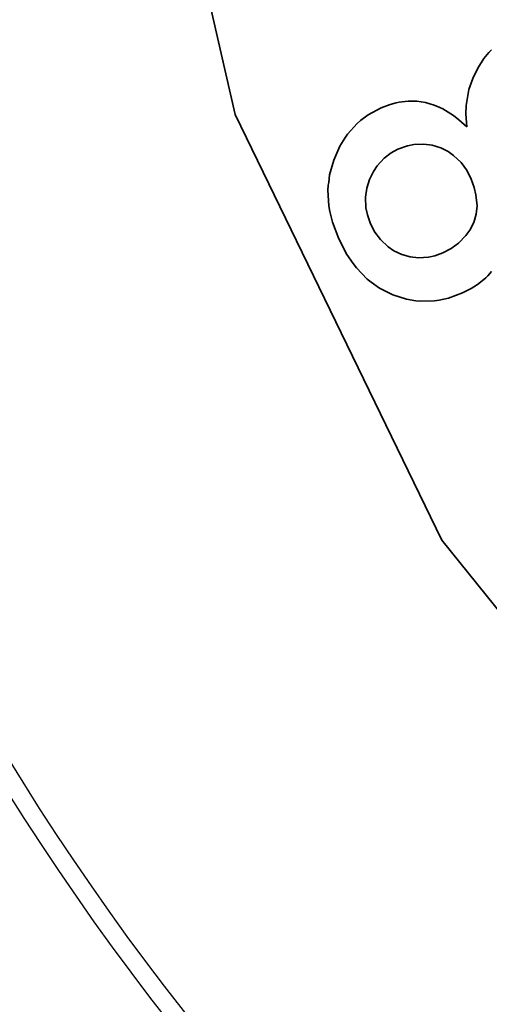
# Model space of a CAD drawing. Units: millimetres. Extents: x 700 to 1583, y 556 to 1341.
# Drawn here: x 1062 to 1067, y 771 to 782 of the extents above; entities that cross this region are included whole.
import ezdxf

# ---------------------------------------------------------------- set-up
doc = ezdxf.new("R2010")
doc.units = ezdxf.units.MM
doc.linetypes.add('LT_0', pattern=[0])
doc.layers.add('Default', color=7, linetype='Continuous')
doc.layers.add('IK42DIST32US', color=7, linetype='Continuous')

# ---------------------------------------------------------------- blocks, each defined once
blk = doc.blocks.new('text')
at = {"layer": 'Default', "color": 254, "linetype": 'LT_0', "lineweight": 0, "true_color": 0xe5e5e5, "transparency": 33554687}
for p, q in [((256.871, -18.624), (258.031, -23.686)), ((258.031, -23.686), (256.871, -18.624)), ((258.031, -23.686), (256.871, -18.624)), ((258.031, -23.686), (256.871, -18.624)), ((258.031, -23.686), (256.871, -18.624)), ((258.031, -23.686), (256.871, -18.624)), ((258.031, -23.686), (256.871, -18.624)), ((258.031, -23.686), (256.871, -18.624)), ((258.031, -23.686), (256.871, -18.624)), ((260.814, -23.006), (260.76, -23.07)), ((260.814, -23.006), (260.76, -23.07)), ((260.814, -23.006), (260.76, -23.07)), ((260.814, -23.006), (260.76, -23.07)), ((260.814, -23.006), (260.76, -23.07)), ((260.814, -23.006), (260.76, -23.07)), ((260.814, -23.006), (260.76, -23.07)), ((260.814, -23.006), (260.76, -23.07)), ((260.843, -22.976), (260.814, -23.006)), ((260.843, -22.976), (260.814, -23.006)), ((260.843, -22.976), (260.814, -23.006)), ((260.843, -22.976), (260.814, -23.006)), ((260.843, -22.976), (260.814, -23.006)), ((260.843, -22.976), (260.814, -23.006)), ((260.843, -22.976), (260.814, -23.006)), ((260.843, -22.976), (260.814, -23.006)), ((260.76, -23.07), (260.692, -23.175)), ((260.76, -23.07), (260.692, -23.175)), ((260.76, -23.07), (260.692, -23.175)), ((260.76, -23.07), (260.692, -23.175)), ((260.76, -23.07), (260.692, -23.175)), ((260.76, -23.07), (260.692, -23.175)), ((260.76, -23.07), (260.692, -23.175)), ((260.76, -23.07), (260.692, -23.175)), ((260.692, -23.175), (260.636, -23.289)), ((260.692, -23.175), (260.636, -23.289)), ((260.692, -23.175), (260.636, -23.289)), ((260.692, -23.175), (260.636, -23.289)), ((260.692, -23.175), (260.636, -23.289)), ((260.692, -23.175), (260.636, -23.289)), ((260.692, -23.175), (260.636, -23.289)), ((260.692, -23.175), (260.636, -23.289)), ((260.636, -23.289), (260.607, -23.37)), ((260.636, -23.289), (260.607, -23.37)), ((260.636, -23.289), (260.607, -23.37)), ((260.636, -23.289), (260.607, -23.37)), ((260.636, -23.289), (260.607, -23.37)), ((260.636, -23.289), (260.607, -23.37)), ((260.636, -23.289), (260.607, -23.37)), ((260.636, -23.289), (260.607, -23.37)), ((260.595, -23.411), (260.571, -23.541)), ((260.595, -23.411), (260.571, -23.541)), ((260.595, -23.411), (260.571, -23.541)), ((260.595, -23.411), (260.571, -23.541)), ((260.595, -23.411), (260.571, -23.541)), ((260.595, -23.411), (260.571, -23.541)), ((260.595, -23.411), (260.571, -23.541)), ((260.595, -23.411), (260.571, -23.541)), ((260.607, -23.37), (260.595, -23.411)), ((260.607, -23.37), (260.595, -23.411)), ((260.607, -23.37), (260.595, -23.411)), ((260.607, -23.37), (260.595, -23.411)), ((260.607, -23.37), (260.595, -23.411)), ((260.607, -23.37), (260.595, -23.411)), ((260.607, -23.37), (260.595, -23.411)), ((260.607, -23.37), (260.595, -23.411)), ((259.797, -23.557), (259.732, -23.575)), ((259.797, -23.557), (259.732, -23.575)), ((259.797, -23.557), (259.732, -23.575)), ((259.797, -23.557), (259.732, -23.575)), ((259.797, -23.557), (259.732, -23.575)), ((259.797, -23.557), (259.732, -23.575)), ((259.797, -23.557), (259.732, -23.575)), ((259.797, -23.557), (259.732, -23.575)), ((259.83, -23.55), (259.797, -23.557)), ((259.83, -23.55), (259.797, -23.557)), ((259.83, -23.55), (259.797, -23.557)), ((259.83, -23.55), (259.797, -23.557)), ((259.83, -23.55), (259.797, -23.557)), ((259.83, -23.55), (259.797, -23.557)), ((259.83, -23.55), (259.797, -23.557)), ((259.83, -23.55), (259.797, -23.557)), ((259.927, -23.539), (259.83, -23.55)), ((259.927, -23.539), (259.83, -23.55)), ((259.927, -23.539), (259.83, -23.55)), ((259.927, -23.539), (259.83, -23.55)), ((259.927, -23.539), (259.83, -23.55)), ((259.927, -23.539), (259.83, -23.55)), ((259.927, -23.539), (259.83, -23.55)), ((259.927, -23.539), (259.83, -23.55)), ((259.959, -23.538), (259.927, -23.539)), ((259.959, -23.538), (259.927, -23.539)), ((259.959, -23.538), (259.927, -23.539)), ((259.959, -23.538), (259.927, -23.539)), ((259.959, -23.538), (259.927, -23.539)), ((259.959, -23.538), (259.927, -23.539)), ((259.959, -23.538), (259.927, -23.539)), ((259.959, -23.538), (259.927, -23.539)), ((260.024, -23.54), (259.959, -23.538)), ((260.024, -23.54), (259.959, -23.538)), ((260.024, -23.54), (259.959, -23.538)), ((260.024, -23.54), (259.959, -23.538)), ((260.024, -23.54), (259.959, -23.538)), ((260.024, -23.54), (259.959, -23.538)), ((260.024, -23.54), (259.959, -23.538)), ((260.024, -23.54), (259.959, -23.538)), ((260.12, -23.555), (260.024, -23.54)), ((260.12, -23.555), (260.024, -23.54)), ((260.12, -23.555), (260.024, -23.54)), ((260.12, -23.555), (260.024, -23.54)), ((260.12, -23.555), (260.024, -23.54)), ((260.12, -23.555), (260.024, -23.54)), ((260.12, -23.555), (260.024, -23.54)), ((260.12, -23.555), (260.024, -23.54)), ((260.215, -23.582), (260.12, -23.555)), ((260.215, -23.582), (260.12, -23.555)), ((260.215, -23.582), (260.12, -23.555)), ((260.215, -23.582), (260.12, -23.555)), ((260.215, -23.582), (260.12, -23.555)), ((260.215, -23.582), (260.12, -23.555)), ((260.215, -23.582), (260.12, -23.555)), ((260.215, -23.582), (260.12, -23.555)), ((260.571, -23.541), (260.566, -23.586)), ((260.571, -23.541), (260.566, -23.586)), ((260.571, -23.541), (260.566, -23.586)), ((260.571, -23.541), (260.566, -23.586)), ((260.571, -23.541), (260.566, -23.586)), ((260.571, -23.541), (260.566, -23.586)), ((260.571, -23.541), (260.566, -23.586)), ((260.571, -23.541), (260.566, -23.586)), ((259.633, -23.612), (259.49, -23.69)), ((259.633, -23.612), (259.49, -23.69)), ((259.633, -23.612), (259.49, -23.69)), ((259.633, -23.612), (259.49, -23.69)), ((259.633, -23.612), (259.49, -23.69)), ((259.633, -23.612), (259.49, -23.69)), ((259.633, -23.612), (259.49, -23.69)), ((259.633, -23.612), (259.49, -23.69)), ((259.732, -23.575), (259.633, -23.612)), ((259.732, -23.575), (259.633, -23.612)), ((259.732, -23.575), (259.633, -23.612)), ((259.732, -23.575), (259.633, -23.612)), ((259.732, -23.575), (259.633, -23.612)), ((259.732, -23.575), (259.633, -23.612)), ((259.732, -23.575), (259.633, -23.612)), ((259.732, -23.575), (259.633, -23.612)), ((260.277, -23.608), (260.215, -23.582)), ((260.277, -23.608), (260.215, -23.582)), ((260.277, -23.608), (260.215, -23.582)), ((260.277, -23.608), (260.215, -23.582)), ((260.277, -23.608), (260.215, -23.582)), ((260.277, -23.608), (260.215, -23.582)), ((260.277, -23.608), (260.215, -23.582)), ((260.277, -23.608), (260.215, -23.582)), ((260.308, -23.623), (260.277, -23.608)), ((260.308, -23.623), (260.277, -23.608)), ((260.308, -23.623), (260.277, -23.608)), ((260.308, -23.623), (260.277, -23.608)), ((260.308, -23.623), (260.277, -23.608)), ((260.308, -23.623), (260.277, -23.608)), ((260.308, -23.623), (260.277, -23.608)), ((260.308, -23.623), (260.277, -23.608)), ((260.398, -23.676), (260.308, -23.623)), ((260.398, -23.676), (260.308, -23.623)), ((260.398, -23.676), (260.308, -23.623)), ((260.398, -23.676), (260.308, -23.623)), ((260.398, -23.676), (260.308, -23.623)), ((260.398, -23.676), (260.308, -23.623)), ((260.398, -23.676), (260.308, -23.623)), ((260.398, -23.676), (260.308, -23.623)), ((260.566, -23.586), (260.562, -23.678)), ((260.566, -23.586), (260.562, -23.678)), ((260.566, -23.586), (260.562, -23.678)), ((260.566, -23.586), (260.562, -23.678)), ((260.566, -23.586), (260.562, -23.678)), ((260.566, -23.586), (260.562, -23.678)), ((260.566, -23.586), (260.562, -23.678)), ((260.566, -23.586), (260.562, -23.678)), ((258.031, -23.686), (260.298, -28.358)), ((260.298, -28.358), (258.031, -23.686)), ((260.298, -28.358), (258.031, -23.686)), ((260.298, -28.358), (258.031, -23.686)), ((260.298, -28.358), (258.031, -23.686)), ((260.298, -28.358), (258.031, -23.686)), ((260.298, -28.358), (258.031, -23.686)), ((260.298, -28.358), (258.031, -23.686)), ((260.298, -28.358), (258.031, -23.686)), ((259.406, -23.751), (259.367, -23.785)), ((259.406, -23.751), (259.367, -23.785)), ((259.406, -23.751), (259.367, -23.785)), ((259.406, -23.751), (259.367, -23.785)), ((259.406, -23.751), (259.367, -23.785)), ((259.406, -23.751), (259.367, -23.785)), ((259.406, -23.751), (259.367, -23.785)), ((259.406, -23.751), (259.367, -23.785)), ((259.49, -23.69), (259.406, -23.751)), ((259.49, -23.69), (259.406, -23.751)), ((259.49, -23.69), (259.406, -23.751)), ((259.49, -23.69), (259.406, -23.751)), ((259.49, -23.69), (259.406, -23.751)), ((259.49, -23.69), (259.406, -23.751)), ((259.49, -23.69), (259.406, -23.751)), ((259.49, -23.69), (259.406, -23.751)), ((260.427, -23.697), (260.398, -23.676)), ((260.427, -23.697), (260.398, -23.676)), ((260.427, -23.697), (260.398, -23.676)), ((260.427, -23.697), (260.398, -23.676)), ((260.427, -23.697), (260.398, -23.676)), ((260.427, -23.697), (260.398, -23.676)), ((260.427, -23.697), (260.398, -23.676)), ((260.427, -23.697), (260.398, -23.676)), ((260.485, -23.743), (260.427, -23.697)), ((260.485, -23.743), (260.427, -23.697)), ((260.485, -23.743), (260.427, -23.697)), ((260.485, -23.743), (260.427, -23.697)), ((260.485, -23.743), (260.427, -23.697)), ((260.485, -23.743), (260.427, -23.697)), ((260.485, -23.743), (260.427, -23.697)), ((260.485, -23.743), (260.427, -23.697)), ((260.57, -23.822), (260.485, -23.743)), ((260.57, -23.822), (260.485, -23.743)), ((260.57, -23.822), (260.485, -23.743)), ((260.57, -23.822), (260.485, -23.743)), ((260.57, -23.822), (260.485, -23.743)), ((260.57, -23.822), (260.485, -23.743)), ((260.57, -23.822), (260.485, -23.743)), ((260.57, -23.822), (260.485, -23.743)), ((260.562, -23.678), (260.57, -23.822)), ((260.562, -23.678), (260.57, -23.822)), ((260.562, -23.678), (260.57, -23.822)), ((260.562, -23.678), (260.57, -23.822)), ((260.562, -23.678), (260.57, -23.822)), ((260.562, -23.678), (260.57, -23.822)), ((260.562, -23.678), (260.57, -23.822)), ((260.562, -23.678), (260.57, -23.822)), ((259.367, -23.785), (259.263, -23.9)), ((259.367, -23.785), (259.263, -23.9)), ((259.367, -23.785), (259.263, -23.9)), ((259.367, -23.785), (259.263, -23.9)), ((259.367, -23.785), (259.263, -23.9)), ((259.367, -23.785), (259.263, -23.9)), ((259.367, -23.785), (259.263, -23.9)), ((259.367, -23.785), (259.263, -23.9)), ((259.233, -23.943), (259.178, -24.034)), ((259.233, -23.943), (259.178, -24.034)), ((259.233, -23.943), (259.178, -24.034)), ((259.233, -23.943), (259.178, -24.034)), ((259.233, -23.943), (259.178, -24.034)), ((259.233, -23.943), (259.178, -24.034)), ((259.233, -23.943), (259.178, -24.034)), ((259.233, -23.943), (259.178, -24.034)), ((259.263, -23.9), (259.233, -23.943)), ((259.263, -23.9), (259.233, -23.943)), ((259.263, -23.9), (259.233, -23.943)), ((259.263, -23.9), (259.233, -23.943)), ((259.263, -23.9), (259.233, -23.943)), ((259.263, -23.9), (259.233, -23.943)), ((259.263, -23.9), (259.233, -23.943)), ((259.263, -23.9), (259.233, -23.943)), ((259.178, -24.034), (259.113, -24.186)), ((259.178, -24.034), (259.113, -24.186)), ((259.178, -24.034), (259.113, -24.186)), ((259.178, -24.034), (259.113, -24.186)), ((259.178, -24.034), (259.113, -24.186)), ((259.178, -24.034), (259.113, -24.186)), ((259.178, -24.034), (259.113, -24.186)), ((259.178, -24.034), (259.113, -24.186)), ((259.113, -24.186), (259.066, -24.348)), ((259.113, -24.186), (259.066, -24.348)), ((259.113, -24.186), (259.066, -24.348)), ((259.113, -24.186), (259.066, -24.348)), ((259.113, -24.186), (259.066, -24.348)), ((259.113, -24.186), (259.066, -24.348)), ((259.113, -24.186), (259.066, -24.348)), ((259.113, -24.186), (259.066, -24.348)), ((259.066, -24.348), (259.057, -24.432)), ((259.066, -24.348), (259.057, -24.432)), ((259.066, -24.348), (259.057, -24.432)), ((259.066, -24.348), (259.057, -24.432)), ((259.066, -24.348), (259.057, -24.432)), ((259.066, -24.348), (259.057, -24.432)), ((259.066, -24.348), (259.057, -24.432)), ((259.066, -24.348), (259.057, -24.432)), ((259.051, -24.459), (259.048, -24.516)), ((259.051, -24.459), (259.048, -24.516)), ((259.051, -24.459), (259.048, -24.516)), ((259.051, -24.459), (259.048, -24.516)), ((259.051, -24.459), (259.048, -24.516)), ((259.051, -24.459), (259.048, -24.516)), ((259.051, -24.459), (259.048, -24.516)), ((259.051, -24.459), (259.048, -24.516)), ((259.048, -24.516), (259.059, -24.689)), ((259.048, -24.516), (259.059, -24.689)), ((259.048, -24.516), (259.059, -24.689)), ((259.048, -24.516), (259.059, -24.689)), ((259.048, -24.516), (259.059, -24.689)), ((259.048, -24.516), (259.059, -24.689)), ((259.048, -24.516), (259.059, -24.689)), ((259.048, -24.516), (259.059, -24.689)), ((259.057, -24.432), (259.051, -24.459)), ((259.057, -24.432), (259.051, -24.459)), ((259.057, -24.432), (259.051, -24.459)), ((259.057, -24.432), (259.051, -24.459)), ((259.057, -24.432), (259.051, -24.459)), ((259.057, -24.432), (259.051, -24.459)), ((259.057, -24.432), (259.051, -24.459)), ((259.057, -24.432), (259.051, -24.459)), ((259.059, -24.689), (259.069, -24.748)), ((259.059, -24.689), (259.069, -24.748)), ((259.059, -24.689), (259.069, -24.748)), ((259.059, -24.689), (259.069, -24.748)), ((259.059, -24.689), (259.069, -24.748)), ((259.059, -24.689), (259.069, -24.748)), ((259.059, -24.689), (259.069, -24.748)), ((259.059, -24.689), (259.069, -24.748)), ((259.069, -24.748), (259.099, -24.867)), ((259.069, -24.748), (259.099, -24.867)), ((259.069, -24.748), (259.099, -24.867)), ((259.069, -24.748), (259.099, -24.867)), ((259.069, -24.748), (259.099, -24.867)), ((259.069, -24.748), (259.099, -24.867)), ((259.069, -24.748), (259.099, -24.867)), ((259.069, -24.748), (259.099, -24.867)), ((259.099, -24.867), (259.168, -25.051)), ((259.099, -24.867), (259.168, -25.051)), ((259.099, -24.867), (259.168, -25.051)), ((259.099, -24.867), (259.168, -25.051)), ((259.099, -24.867), (259.168, -25.051)), ((259.099, -24.867), (259.168, -25.051)), ((259.099, -24.867), (259.168, -25.051)), ((259.099, -24.867), (259.168, -25.051)), ((259.168, -25.051), (259.256, -25.222)), ((259.168, -25.051), (259.256, -25.222)), ((259.168, -25.051), (259.256, -25.222)), ((259.168, -25.051), (259.256, -25.222)), ((259.168, -25.051), (259.256, -25.222)), ((259.168, -25.051), (259.256, -25.222)), ((259.168, -25.051), (259.256, -25.222)), ((259.168, -25.051), (259.256, -25.222)), ((259.256, -25.222), (259.324, -25.322)), ((259.256, -25.222), (259.324, -25.322)), ((259.256, -25.222), (259.324, -25.322)), ((259.256, -25.222), (259.324, -25.322)), ((259.256, -25.222), (259.324, -25.322)), ((259.256, -25.222), (259.324, -25.322)), ((259.256, -25.222), (259.324, -25.322)), ((259.256, -25.222), (259.324, -25.322)), ((259.324, -25.322), (259.36, -25.369)), ((259.324, -25.322), (259.36, -25.369)), ((259.324, -25.322), (259.36, -25.369)), ((259.324, -25.322), (259.36, -25.369)), ((259.324, -25.322), (259.36, -25.369)), ((259.324, -25.322), (259.36, -25.369)), ((259.324, -25.322), (259.36, -25.369)), ((259.324, -25.322), (259.36, -25.369)), ((259.36, -25.369), (259.479, -25.491)), ((259.36, -25.369), (259.479, -25.491)), ((259.36, -25.369), (259.479, -25.491)), ((259.36, -25.369), (259.479, -25.491)), ((259.36, -25.369), (259.479, -25.491)), ((259.36, -25.369), (259.479, -25.491)), ((259.36, -25.369), (259.479, -25.491)), ((259.36, -25.369), (259.479, -25.491)), ((259.479, -25.491), (259.521, -25.527)), ((259.479, -25.491), (259.521, -25.527)), ((259.479, -25.491), (259.521, -25.527)), ((259.479, -25.491), (259.521, -25.527)), ((259.479, -25.491), (259.521, -25.527)), ((259.479, -25.491), (259.521, -25.527)), ((259.479, -25.491), (259.521, -25.527)), ((259.479, -25.491), (259.521, -25.527)), ((260.705, -25.54), (260.779, -25.477)), ((260.705, -25.54), (260.779, -25.477)), ((260.705, -25.54), (260.779, -25.477)), ((260.705, -25.54), (260.779, -25.477)), ((260.705, -25.54), (260.779, -25.477)), ((260.705, -25.54), (260.779, -25.477)), ((260.705, -25.54), (260.779, -25.477)), ((260.705, -25.54), (260.779, -25.477)), ((260.779, -25.477), (260.802, -25.455)), ((260.779, -25.477), (260.802, -25.455)), ((260.779, -25.477), (260.802, -25.455)), ((260.779, -25.477), (260.802, -25.455)), ((260.779, -25.477), (260.802, -25.455)), ((260.779, -25.477), (260.802, -25.455)), ((260.779, -25.477), (260.802, -25.455)), ((260.779, -25.477), (260.802, -25.455)), ((260.802, -25.455), (260.844, -25.407)), ((260.802, -25.455), (260.844, -25.407)), ((260.802, -25.455), (260.844, -25.407)), ((260.802, -25.455), (260.844, -25.407)), ((260.802, -25.455), (260.844, -25.407)), ((260.802, -25.455), (260.844, -25.407)), ((260.802, -25.455), (260.844, -25.407)), ((260.802, -25.455), (260.844, -25.407)), ((259.521, -25.527), (259.612, -25.59)), ((259.521, -25.527), (259.612, -25.59)), ((259.521, -25.527), (259.612, -25.59)), ((259.521, -25.527), (259.612, -25.59)), ((259.521, -25.527), (259.612, -25.59)), ((259.521, -25.527), (259.612, -25.59)), ((259.521, -25.527), (259.612, -25.59)), ((259.521, -25.527), (259.612, -25.59)), ((259.612, -25.59), (259.76, -25.665)), ((259.612, -25.59), (259.76, -25.665)), ((259.612, -25.59), (259.76, -25.665)), ((259.612, -25.59), (259.76, -25.665)), ((259.612, -25.59), (259.76, -25.665)), ((259.612, -25.59), (259.76, -25.665)), ((259.612, -25.59), (259.76, -25.665)), ((259.612, -25.59), (259.76, -25.665)), ((260.526, -25.643), (260.62, -25.595)), ((260.526, -25.643), (260.62, -25.595)), ((260.526, -25.643), (260.62, -25.595)), ((260.526, -25.643), (260.62, -25.595)), ((260.526, -25.643), (260.62, -25.595)), ((260.526, -25.643), (260.62, -25.595)), ((260.526, -25.643), (260.62, -25.595)), ((260.526, -25.643), (260.62, -25.595)), ((260.62, -25.595), (260.678, -25.559)), ((260.62, -25.595), (260.678, -25.559)), ((260.62, -25.595), (260.678, -25.559)), ((260.62, -25.595), (260.678, -25.559)), ((260.62, -25.595), (260.678, -25.559)), ((260.62, -25.595), (260.678, -25.559)), ((260.62, -25.595), (260.678, -25.559)), ((260.62, -25.595), (260.678, -25.559)), ((260.678, -25.559), (260.705, -25.54)), ((260.678, -25.559), (260.705, -25.54)), ((260.678, -25.559), (260.705, -25.54)), ((260.678, -25.559), (260.705, -25.54)), ((260.678, -25.559), (260.705, -25.54)), ((260.678, -25.559), (260.705, -25.54)), ((260.678, -25.559), (260.705, -25.54)), ((260.678, -25.559), (260.705, -25.54)), ((259.76, -25.665), (259.911, -25.713)), ((259.76, -25.665), (259.911, -25.713)), ((259.76, -25.665), (259.911, -25.713)), ((259.76, -25.665), (259.911, -25.713)), ((259.76, -25.665), (259.911, -25.713)), ((259.76, -25.665), (259.911, -25.713)), ((259.76, -25.665), (259.911, -25.713)), ((259.76, -25.665), (259.911, -25.713)), ((259.911, -25.713), (260.012, -25.73)), ((259.911, -25.713), (260.012, -25.73)), ((259.911, -25.713), (260.012, -25.73)), ((259.911, -25.713), (260.012, -25.73)), ((259.911, -25.713), (260.012, -25.73)), ((259.911, -25.713), (260.012, -25.73)), ((259.911, -25.713), (260.012, -25.73)), ((259.911, -25.713), (260.012, -25.73)), ((260.268, -25.723), (260.371, -25.7)), ((260.268, -25.723), (260.371, -25.7)), ((260.268, -25.723), (260.371, -25.7)), ((260.268, -25.723), (260.371, -25.7)), ((260.268, -25.723), (260.371, -25.7)), ((260.268, -25.723), (260.371, -25.7)), ((260.268, -25.723), (260.371, -25.7)), ((260.268, -25.723), (260.371, -25.7)), ((260.371, -25.7), (260.526, -25.643)), ((260.371, -25.7), (260.526, -25.643)), ((260.371, -25.7), (260.526, -25.643)), ((260.371, -25.7), (260.526, -25.643)), ((260.371, -25.7), (260.526, -25.643)), ((260.371, -25.7), (260.526, -25.643)), ((260.371, -25.7), (260.526, -25.643)), ((260.371, -25.7), (260.526, -25.643)), ((260.012, -25.73), (260.063, -25.735)), ((260.012, -25.73), (260.063, -25.735)), ((260.012, -25.73), (260.063, -25.735)), ((260.012, -25.73), (260.063, -25.735)), ((260.012, -25.73), (260.063, -25.735)), ((260.012, -25.73), (260.063, -25.735)), ((260.012, -25.73), (260.063, -25.735)), ((260.012, -25.73), (260.063, -25.735)), ((260.063, -25.735), (260.216, -25.73)), ((260.063, -25.735), (260.216, -25.73)), ((260.063, -25.735), (260.216, -25.73)), ((260.063, -25.735), (260.216, -25.73)), ((260.063, -25.735), (260.216, -25.73)), ((260.063, -25.735), (260.216, -25.73)), ((260.063, -25.735), (260.216, -25.73)), ((260.063, -25.735), (260.216, -25.73)), ((260.216, -25.73), (260.268, -25.723)), ((260.216, -25.73), (260.268, -25.723)), ((260.216, -25.73), (260.268, -25.723)), ((260.216, -25.73), (260.268, -25.723)), ((260.216, -25.73), (260.268, -25.723)), ((260.216, -25.73), (260.268, -25.723)), ((260.216, -25.73), (260.268, -25.723)), ((260.216, -25.73), (260.268, -25.723)), ((260.298, -28.358), (263.555, -32.403)), ((263.555, -32.403), (260.298, -28.358)), ((263.555, -32.403), (260.298, -28.358)), ((263.555, -32.403), (260.298, -28.358)), ((263.555, -32.403), (260.298, -28.358)), ((263.555, -32.403), (260.298, -28.358)), ((263.555, -32.403), (260.298, -28.358)), ((263.555, -32.403), (260.298, -28.358)), ((263.555, -32.403), (260.298, -28.358))]:
    blk.add_line(p, q, dxfattribs=at).dxf.unprotected_set("ltscale", 0)
at = {"layer": 'Default', "color": 7, "linetype": 'LT_0', "lineweight": 35, "ltscale": 18.180687, "transparency": 33554687}
for p, q in [((258.031, -23.686), (256.871, -18.624)), ((260.76, -23.07), (260.814, -23.006)), ((260.843, -22.976), (260.814, -23.006)), ((260.692, -23.175), (260.76, -23.07)), ((260.636, -23.289), (260.692, -23.175)), ((260.636, -23.289), (260.607, -23.37)), ((260.571, -23.541), (260.595, -23.411)), ((260.595, -23.411), (260.607, -23.37)), ((259.732, -23.575), (259.797, -23.557)), ((259.83, -23.55), (259.797, -23.557)), ((259.83, -23.55), (259.927, -23.539)), ((259.927, -23.539), (259.959, -23.538)), ((260.024, -23.54), (259.959, -23.538)), ((260.024, -23.54), (260.12, -23.555)), ((260.12, -23.555), (260.215, -23.582)), ((260.571, -23.541), (260.566, -23.586)), ((259.49, -23.69), (259.633, -23.612)), ((259.633, -23.612), (259.732, -23.575)), ((260.215, -23.582), (260.277, -23.608)), ((260.308, -23.623), (260.277, -23.608)), ((260.308, -23.623), (260.398, -23.676)), ((260.562, -23.678), (260.566, -23.586)), ((260.298, -28.358), (258.031, -23.686)), ((259.367, -23.785), (259.406, -23.751)), ((259.49, -23.69), (259.406, -23.751)), ((260.398, -23.676), (260.427, -23.697)), ((260.485, -23.743), (260.427, -23.697)), ((260.485, -23.743), (260.57, -23.822)), ((260.57, -23.822), (260.562, -23.678)), ((259.263, -23.9), (259.367, -23.785)), ((259.178, -24.034), (259.233, -23.943)), ((259.263, -23.9), (259.233, -23.943)), ((259.113, -24.186), (259.178, -24.034)), ((259.813, -24.066), (259.743, -24.107)), ((259.92, -24.028), (259.813, -24.066)), ((259.99, -24.015), (259.92, -24.028)), ((259.99, -24.015), (260.1, -24.01)), ((260.192, -24.023), (260.1, -24.01)), ((260.285, -24.052), (260.192, -24.023)), ((260.368, -24.092), (260.285, -24.052)), ((260.427, -24.134), (260.368, -24.092)), ((260.368, -24.092), (260.427, -24.134)), ((259.066, -24.348), (259.113, -24.186)), ((259.588, -24.25), (259.665, -24.165)), ((259.743, -24.107), (259.665, -24.165)), ((260.427, -24.134), (260.509, -24.212)), ((259.546, -24.311), (259.504, -24.399)), ((259.588, -24.25), (259.546, -24.311)), ((259.546, -24.311), (259.588, -24.25)), ((260.567, -24.291), (260.509, -24.212)), ((260.615, -24.384), (260.567, -24.291)), ((259.066, -24.348), (259.057, -24.432)), ((259.504, -24.399), (259.473, -24.495)), ((260.654, -24.488), (260.615, -24.384)), ((259.048, -24.516), (259.051, -24.459)), ((259.059, -24.689), (259.048, -24.516)), ((259.057, -24.432), (259.051, -24.459)), ((259.473, -24.495), (259.459, -24.591)), ((260.672, -24.567), (260.654, -24.488)), ((259.465, -24.71), (259.459, -24.591)), ((260.672, -24.567), (260.684, -24.687)), ((259.059, -24.689), (259.069, -24.748)), ((259.099, -24.867), (259.069, -24.748)), ((259.465, -24.71), (259.48, -24.786)), ((260.675, -24.78), (260.684, -24.687)), ((259.48, -24.786), (259.515, -24.885)), ((260.649, -24.87), (260.675, -24.78)), ((259.168, -25.051), (259.099, -24.867)), ((259.515, -24.885), (259.564, -24.977)), ((260.562, -25.014), (260.606, -24.955)), ((260.606, -24.955), (260.562, -25.014)), ((260.606, -24.955), (260.649, -24.87)), ((259.256, -25.222), (259.168, -25.051)), ((259.564, -24.977), (259.623, -25.057)), ((259.71, -25.137), (259.623, -25.057)), ((260.562, -25.014), (260.481, -25.098)), ((259.71, -25.137), (259.771, -25.18)), ((259.771, -25.18), (259.71, -25.137)), ((259.771, -25.18), (259.859, -25.222)), ((260.308, -25.205), (260.401, -25.156)), ((260.401, -25.156), (260.481, -25.098)), ((259.256, -25.222), (259.324, -25.322)), ((259.859, -25.222), (259.951, -25.247)), ((259.951, -25.247), (260.041, -25.258)), ((260.041, -25.258), (260.151, -25.25)), ((260.151, -25.25), (260.22, -25.236)), ((260.22, -25.236), (260.308, -25.205)), ((259.36, -25.369), (259.324, -25.322)), ((259.479, -25.491), (259.36, -25.369)), ((259.479, -25.491), (259.521, -25.527)), ((260.779, -25.477), (260.705, -25.54)), ((260.779, -25.477), (260.802, -25.455)), ((260.844, -25.407), (260.802, -25.455)), ((259.612, -25.59), (259.521, -25.527)), ((259.76, -25.665), (259.612, -25.59)), ((260.62, -25.595), (260.526, -25.643)), ((260.62, -25.595), (260.678, -25.559)), ((260.705, -25.54), (260.678, -25.559)), ((259.911, -25.713), (259.76, -25.665)), ((259.911, -25.713), (260.012, -25.73)), ((260.371, -25.7), (260.268, -25.723)), ((260.526, -25.643), (260.371, -25.7)), ((260.063, -25.735), (260.012, -25.73)), ((260.216, -25.73), (260.063, -25.735)), ((260.216, -25.73), (260.268, -25.723)), ((263.555, -32.403), (260.298, -28.358))]:
    blk.add_line(p, q, dxfattribs=at)

msp = doc.modelspace()

# ---------------------------------------------------------------- linework, layer by layer
at = {"layer": 'IK42DIST32US'}
for radius in [38.85, 28.3]:
    msp.add_circle((1086.065, 788.284), radius, dxfattribs=at)
at = {"layer": 'IK42DIST32US', "color": 3}
msp.add_circle((1086.065, 788.284), 28.5, dxfattribs=at)

# ---------------------------------------------------------------- block references
at = {"layer": 'IK42DIST32US'}
msp.add_blockref('text', (806.339, 804.332), dxfattribs=at)

doc.saveas('drawing.dxf')
